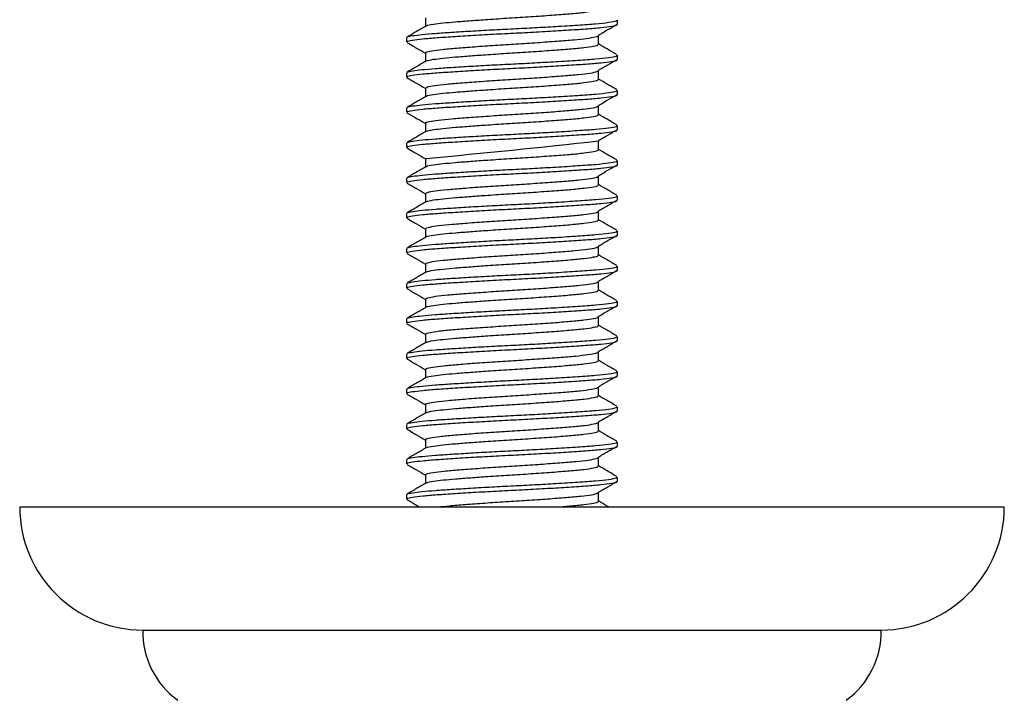
# Model space of a CAD drawing. Units: millimetres. Extents: x 5 to 345, y 5 to 345.
# Drawn here: x 163 to 191, y 91 to 111 of the extents above; entities that cross this region are included whole.
import ezdxf

# ---------------------------------------------------------------- set-up
doc = ezdxf.new("R2010")
doc.units = ezdxf.units.MM

msp = doc.modelspace()

# ---------------------------------------------------------------- linework, layer by layer
at = {"color": 7, "linetype": 'Continuous', "lineweight": 25}
for p, q in [((180.124, 110.654), (180.124, 110.779)), ((174.124, 110.279), (174.124, 110.154)), ((180.124, 109.654), (180.124, 109.779)), ((174.124, 109.279), (174.124, 109.154)), ((180.124, 108.654), (180.124, 108.779)), ((174.124, 108.279), (174.124, 108.154)), ((180.124, 107.654), (180.124, 107.779)), ((174.124, 107.279), (174.124, 107.154)), ((180.124, 106.654), (180.124, 106.779)), ((174.124, 106.279), (174.124, 106.154)), ((180.124, 105.654), (180.124, 105.779)), ((174.124, 105.279), (174.124, 105.154)), ((180.124, 104.654), (180.124, 104.779)), ((174.124, 104.279), (174.124, 104.154)), ((180.124, 103.654), (180.124, 103.779)), ((174.124, 103.279), (174.124, 103.154)), ((180.124, 102.654), (180.124, 102.779)), ((174.124, 102.279), (174.124, 102.154)), ((180.124, 101.654), (180.124, 101.779)), ((174.124, 101.279), (174.124, 101.154)), ((180.124, 100.654), (180.124, 100.779)), ((174.124, 100.279), (174.124, 100.154)), ((180.124, 99.654), (180.124, 99.779)), ((174.124, 99.279), (174.124, 99.154)), ((180.124, 98.654), (180.124, 98.779)), ((174.124, 98.279), (174.124, 98.154)), ((180.124, 97.654), (180.124, 97.779)), ((174.124, 97.279), (174.124, 97.154)), ((163.124, 96.929), (177.124, 96.929)), ((177.124, 96.929), (191.124, 96.929)), ((166.624, 93.429), (177.124, 93.429)), ((177.124, 93.429), (187.624, 93.429))]:
    msp.add_line(p, q, dxfattribs=at)
for centre, radius, start, end in [((144.634, 427.67), 322.232, 275.35072, 276.22629), ((166.624, 96.929), 3.5, 180, 270), ((187.624, 96.929), 3.5, 270, 0), ((169.023, 93.379), 2.4, 178.8, 234.3301), ((185.224, 93.379), 2.4, 305.6699, 1.2)]:
    msp.add_arc(centre, radius, start, end, dxfattribs=at)
for points, knots in [([(174.693, 110.608), (174.694, 110.611), (174.696, 110.628), (174.861, 110.658), (175.148, 110.696), (175.51, 110.728), (175.941, 110.762), (176.46, 110.799), (177.046, 110.837), (177.67, 110.876), (178.26, 110.918), (178.777, 110.958), (179.19, 110.997), (179.453, 111.037), (179.576, 111.068), (179.569, 111.084), (179.568, 111.088)], [0, 0, 0, 0, 0.020282, 0.110722, 0.181655, 0.251034, 0.321572, 0.392913, 0.476561, 0.559573, 0.644357, 0.728251, 0.811073, 0.895792, 0.969763, 1, 1, 1, 1]), ([(174.678, 110.607), (174.588, 110.555), (174.406, 110.45), (174.225, 110.345), (174.134, 110.292)], [0, 0, 0, 0, 0.497222, 1, 1, 1, 1]), ([(174.142, 110.154), (174.139, 110.16), (174.129, 110.177), (174.275, 110.208), (174.563, 110.245), (174.98, 110.279), (175.499, 110.313), (176.1, 110.35), (176.749, 110.386), (177.415, 110.419), (178.068, 110.454), (178.687, 110.492), (179.232, 110.527), (179.676, 110.563), (179.982, 110.602), (180.131, 110.633), (180.109, 110.65), (180.103, 110.654)], [0, 0, 0, 0, 0.036184, 0.10822, 0.179406, 0.249257, 0.319059, 0.390234, 0.461032, 0.53032, 0.600947, 0.672171, 0.745502, 0.818546, 0.893096, 0.973337, 1, 1, 1, 1]), ([(174.146, 110.292), (174.148, 110.295), (174.153, 110.309), (174.289, 110.334), (174.551, 110.368), (174.93, 110.4), (175.399, 110.432), (175.947, 110.466), (176.545, 110.5), (177.164, 110.531), (177.782, 110.563), (178.411, 110.599), (179.007, 110.637), (179.525, 110.674), (179.896, 110.713), (180.103, 110.75), (180.105, 110.771), (180.105, 110.779)], [0, 0, 0, 0, 0.019333, 0.086707, 0.154399, 0.220978, 0.287725, 0.355932, 0.424191, 0.491054, 0.558168, 0.626505, 0.706559, 0.784978, 0.86512, 0.945459, 1, 1, 1, 1]), ([(174.665, 110.842), (174.665, 110.8), (174.665, 110.72), (174.665, 110.639), (174.665, 110.6)], [0, 0, 0, 0, 0.5143219, 1, 1, 1, 1]), ([(179.58, 110.348), (179.67, 110.401), (179.841, 110.502), (180.015, 110.602), (180.098, 110.65)], [0, 0, 0, 0, 0.52203, 1, 1, 1, 1]), ([(174.683, 109.842), (174.68, 109.849), (174.672, 109.868), (174.823, 109.903), (175.116, 109.943), (175.537, 109.981), (176.054, 110.021), (176.638, 110.062), (177.25, 110.099), (177.854, 110.139), (178.415, 110.18), (178.895, 110.218), (179.272, 110.257), (179.5, 110.298), (179.6, 110.325), (179.58, 110.338), (179.579, 110.338)], [0, 0, 0, 0, 0.042595, 0.122616, 0.202744, 0.281057, 0.360814, 0.4411, 0.519601, 0.599027, 0.6794, 0.758239, 0.837268, 0.917656, 0.996917, 1, 1, 1, 1]), ([(179.582, 110.088), (179.582, 110.13), (179.582, 110.214), (179.582, 110.297), (179.582, 110.338)], [0, 0, 0, 0, 0.502924, 1, 1, 1, 1]), ([(174.137, 110.14), (174.228, 110.087), (174.403, 109.985), (174.579, 109.883), (174.665, 109.833)], [0, 0, 0, 0, 0.512833, 1, 1, 1, 1]), ([(174.693, 109.608), (174.694, 109.611), (174.696, 109.628), (174.861, 109.658), (175.148, 109.696), (175.51, 109.728), (175.941, 109.762), (176.46, 109.799), (177.046, 109.837), (177.67, 109.876), (178.26, 109.918), (178.777, 109.958), (179.19, 109.997), (179.453, 110.037), (179.576, 110.068), (179.569, 110.084), (179.568, 110.088)], [0, 0, 0, 0, 0.020283, 0.110723, 0.181657, 0.251036, 0.321574, 0.392915, 0.476563, 0.559575, 0.64436, 0.728254, 0.811076, 0.895795, 0.969767, 1, 1, 1, 1]), ([(180.102, 109.798), (180.011, 109.851), (179.837, 109.951), (179.664, 110.052), (179.582, 110.1)], [0, 0, 0, 0, 0.5248708, 1, 1, 1, 1]), ([(174.146, 109.292), (174.148, 109.295), (174.153, 109.309), (174.289, 109.334), (174.551, 109.368), (174.93, 109.4), (175.399, 109.432), (175.947, 109.466), (176.545, 109.5), (177.164, 109.531), (177.782, 109.563), (178.411, 109.599), (179.007, 109.637), (179.525, 109.674), (179.896, 109.713), (180.103, 109.75), (180.105, 109.771), (180.105, 109.779)], [0, 0, 0, 0, 0.019335, 0.086708, 0.1544, 0.220979, 0.287727, 0.355933, 0.424192, 0.491055, 0.558168, 0.626505, 0.706559, 0.784978, 0.86512, 0.945459, 1, 1, 1, 1]), ([(174.665, 109.842), (174.665, 109.8), (174.665, 109.72), (174.665, 109.639), (174.665, 109.6)], [0, 0, 0, 0, 0.5144084, 1, 1, 1, 1]), ([(174.678, 109.607), (174.588, 109.555), (174.406, 109.45), (174.225, 109.345), (174.134, 109.292)], [0, 0, 0, 0, 0.497299, 1, 1, 1, 1]), ([(174.142, 109.154), (174.139, 109.16), (174.129, 109.177), (174.275, 109.208), (174.563, 109.245), (174.98, 109.279), (175.499, 109.313), (176.1, 109.35), (176.749, 109.386), (177.415, 109.419), (178.068, 109.454), (178.687, 109.492), (179.232, 109.527), (179.676, 109.563), (179.982, 109.602), (180.131, 109.633), (180.109, 109.65), (180.103, 109.654)], [0, 0, 0, 0, 0.036184, 0.10822, 0.179406, 0.249257, 0.319059, 0.390234, 0.461032, 0.53032, 0.600947, 0.672171, 0.745502, 0.818546, 0.893096, 0.973337, 1, 1, 1, 1]), ([(179.58, 109.348), (179.67, 109.401), (179.841, 109.502), (180.015, 109.602), (180.098, 109.65)], [0, 0, 0, 0, 0.52199, 1, 1, 1, 1]), ([(174.672, 108.842), (174.681, 108.853), (174.699, 108.877), (174.909, 108.917), (175.249, 108.957), (175.707, 108.994), (176.251, 109.035), (176.848, 109.075), (177.462, 109.112), (178.056, 109.153), (178.592, 109.194), (179.039, 109.231), (179.365, 109.271), (179.553, 109.308), (179.562, 109.329), (179.566, 109.338)], [0, 0, 0, 0, 0.070155, 0.150496, 0.230078, 0.308476, 0.388698, 0.468581, 0.546858, 0.626891, 0.707006, 0.785311, 0.865085, 0.945363, 1, 1, 1, 1]), ([(179.582, 109.088), (179.582, 109.13), (179.582, 109.214), (179.582, 109.297), (179.582, 109.338)], [0, 0, 0, 0, 0.502839, 1, 1, 1, 1]), ([(174.137, 109.14), (174.228, 109.087), (174.403, 108.985), (174.579, 108.883), (174.665, 108.833)], [0, 0, 0, 0, 0.512899, 1, 1, 1, 1]), ([(174.693, 108.608), (174.694, 108.611), (174.696, 108.628), (174.861, 108.658), (175.148, 108.696), (175.51, 108.728), (175.941, 108.762), (176.46, 108.799), (177.046, 108.837), (177.67, 108.876), (178.26, 108.918), (178.777, 108.958), (179.19, 108.997), (179.453, 109.037), (179.576, 109.068), (179.569, 109.084), (179.568, 109.088)], [0, 0, 0, 0, 0.020284, 0.110724, 0.181658, 0.251037, 0.321576, 0.392917, 0.476566, 0.559578, 0.644363, 0.728257, 0.811079, 0.895799, 0.969771, 1, 1, 1, 1]), ([(180.102, 108.798), (180.011, 108.851), (179.837, 108.951), (179.664, 109.052), (179.582, 109.1)], [0, 0, 0, 0, 0.524793, 1, 1, 1, 1]), ([(174.142, 108.154), (174.139, 108.16), (174.129, 108.177), (174.275, 108.208), (174.563, 108.245), (174.98, 108.279), (175.499, 108.313), (176.1, 108.35), (176.749, 108.386), (177.415, 108.419), (178.068, 108.454), (178.687, 108.492), (179.232, 108.527), (179.676, 108.563), (179.982, 108.602), (180.131, 108.633), (180.109, 108.65), (180.103, 108.654)], [0, 0, 0, 0, 0.036184, 0.10822, 0.179406, 0.249257, 0.319059, 0.390234, 0.461032, 0.53032, 0.600947, 0.672171, 0.745502, 0.818546, 0.893096, 0.973337, 1, 1, 1, 1]), ([(174.146, 108.292), (174.148, 108.295), (174.153, 108.309), (174.289, 108.334), (174.551, 108.368), (174.93, 108.4), (175.399, 108.432), (175.947, 108.466), (176.545, 108.5), (177.164, 108.531), (177.782, 108.563), (178.411, 108.599), (179.007, 108.637), (179.525, 108.674), (179.896, 108.713), (180.103, 108.75), (180.105, 108.771), (180.105, 108.779)], [0, 0, 0, 0, 0.019336, 0.08671, 0.154401, 0.22098, 0.287728, 0.355933, 0.424193, 0.491056, 0.558169, 0.626506, 0.70656, 0.784978, 0.86512, 0.945459, 1, 1, 1, 1]), ([(174.665, 108.842), (174.665, 108.8), (174.665, 108.72), (174.665, 108.639), (174.665, 108.6)], [0, 0, 0, 0, 0.514495, 1, 1, 1, 1]), ([(179.58, 108.348), (179.67, 108.401), (179.841, 108.502), (180.015, 108.602), (180.098, 108.65)], [0, 0, 0, 0, 0.52195, 1, 1, 1, 1]), ([(174.678, 108.607), (174.588, 108.555), (174.406, 108.45), (174.225, 108.345), (174.134, 108.292)], [0, 0, 0, 0, 0.497376, 1, 1, 1, 1]), ([(174.137, 108.14), (174.228, 108.087), (174.403, 107.985), (174.579, 107.883), (174.665, 107.833)], [0, 0, 0, 0, 0.512965, 1, 1, 1, 1]), ([(174.678, 107.842), (174.674, 107.845), (174.653, 107.86), (174.762, 107.89), (175.009, 107.931), (175.397, 107.969), (175.886, 108.008), (176.454, 108.049), (177.061, 108.088), (177.672, 108.126), (178.25, 108.167), (178.758, 108.207), (179.169, 108.244), (179.445, 108.285), (179.58, 108.317), (179.568, 108.334), (179.565, 108.338)], [0, 0, 0, 0, 0.018394, 0.097886, 0.178252, 0.257026, 0.336132, 0.416526, 0.495721, 0.574414, 0.654765, 0.734332, 0.812746, 0.892982, 0.972854, 1, 1, 1, 1]), ([(174.693, 107.608), (174.694, 107.611), (174.696, 107.628), (174.861, 107.658), (175.148, 107.696), (175.51, 107.728), (175.941, 107.762), (176.46, 107.799), (177.046, 107.837), (177.67, 107.876), (178.26, 107.918), (178.777, 107.958), (179.19, 107.997), (179.453, 108.037), (179.576, 108.068), (179.569, 108.084), (179.568, 108.088)], [0, 0, 0, 0, 0.020285, 0.110726, 0.18166, 0.251039, 0.321577, 0.392919, 0.476568, 0.55958, 0.644366, 0.72826, 0.811083, 0.895803, 0.969775, 1, 1, 1, 1]), ([(179.582, 108.088), (179.582, 108.13), (179.582, 108.214), (179.582, 108.297), (179.582, 108.338)], [0, 0, 0, 0, 0.502755, 1, 1, 1, 1]), ([(180.102, 107.798), (180.011, 107.851), (179.837, 107.951), (179.664, 108.052), (179.582, 108.1)], [0, 0, 0, 0, 0.524714, 1, 1, 1, 1]), ([(174.665, 107.842), (174.665, 107.8), (174.665, 107.72), (174.665, 107.639), (174.665, 107.6)], [0, 0, 0, 0, 0.514582, 1, 1, 1, 1]), ([(174.678, 107.607), (174.588, 107.555), (174.406, 107.45), (174.225, 107.345), (174.134, 107.292)], [0, 0, 0, 0, 0.4974528, 1, 1, 1, 1]), ([(174.142, 107.154), (174.139, 107.16), (174.129, 107.177), (174.275, 107.208), (174.563, 107.245), (174.98, 107.279), (175.499, 107.313), (176.1, 107.35), (176.749, 107.386), (177.415, 107.419), (178.068, 107.454), (178.687, 107.492), (179.232, 107.527), (179.676, 107.563), (179.982, 107.602), (180.131, 107.633), (180.109, 107.65), (180.103, 107.654)], [0, 0, 0, 0, 0.036184, 0.10822, 0.179406, 0.249257, 0.319059, 0.390234, 0.461032, 0.53032, 0.600947, 0.672171, 0.745502, 0.818546, 0.893096, 0.973337, 1, 1, 1, 1]), ([(174.146, 107.292), (174.148, 107.295), (174.153, 107.309), (174.289, 107.334), (174.551, 107.368), (174.93, 107.4), (175.399, 107.432), (175.947, 107.466), (176.545, 107.5), (177.164, 107.531), (177.782, 107.563), (178.411, 107.599), (179.007, 107.637), (179.525, 107.674), (179.896, 107.713), (180.103, 107.75), (180.105, 107.771), (180.105, 107.779)], [0, 0, 0, 0, 0.019338, 0.086711, 0.154403, 0.220981, 0.287729, 0.355934, 0.424194, 0.491056, 0.55817, 0.626506, 0.70656, 0.784979, 0.86512, 0.945459, 1, 1, 1, 1]), ([(179.58, 107.348), (179.67, 107.401), (179.841, 107.501), (180.015, 107.602), (180.098, 107.65)], [0, 0, 0, 0, 0.52191, 1, 1, 1, 1]), ([(179.582, 107.088), (179.582, 107.13), (179.582, 107.214), (179.582, 107.297), (179.582, 107.338)], [0, 0, 0, 0, 0.50267, 1, 1, 1, 1]), ([(174.137, 107.14), (174.228, 107.087), (174.403, 106.985), (174.579, 106.883), (174.665, 106.833)], [0, 0, 0, 0, 0.513031, 1, 1, 1, 1]), ([(174.693, 106.608), (174.694, 106.611), (174.696, 106.628), (174.861, 106.658), (175.148, 106.696), (175.51, 106.728), (175.941, 106.762), (176.46, 106.799), (177.046, 106.837), (177.67, 106.876), (178.26, 106.918), (178.777, 106.958), (179.19, 106.997), (179.453, 107.037), (179.576, 107.068), (179.569, 107.084), (179.568, 107.088)], [0, 0, 0, 0, 0.020286, 0.110727, 0.181661, 0.251041, 0.321579, 0.392921, 0.47657, 0.559583, 0.644368, 0.728263, 0.811086, 0.895806, 0.969778, 1, 1, 1, 1]), ([(180.102, 106.798), (180.011, 106.851), (179.837, 106.951), (179.664, 107.052), (179.582, 107.1)], [0, 0, 0, 0, 0.524636, 1, 1, 1, 1]), ([(174.146, 106.292), (174.148, 106.295), (174.153, 106.309), (174.289, 106.334), (174.551, 106.368), (174.93, 106.4), (175.399, 106.432), (175.947, 106.466), (176.545, 106.5), (177.164, 106.531), (177.782, 106.563), (178.411, 106.599), (179.007, 106.637), (179.525, 106.674), (179.896, 106.713), (180.103, 106.75), (180.105, 106.771), (180.105, 106.779)], [0, 0, 0, 0, 0.019339, 0.086712, 0.154404, 0.220982, 0.28773, 0.355935, 0.424195, 0.491057, 0.55817, 0.626507, 0.706561, 0.784979, 0.865121, 0.94546, 1, 1, 1, 1]), ([(174.665, 106.842), (174.665, 106.8), (174.665, 106.72), (174.665, 106.639), (174.665, 106.6)], [0, 0, 0, 0, 0.514669, 1, 1, 1, 1]), ([(174.678, 106.607), (174.587, 106.555), (174.406, 106.45), (174.225, 106.345), (174.134, 106.292)], [0, 0, 0, 0, 0.497529, 1, 1, 1, 1]), ([(174.142, 106.154), (174.139, 106.16), (174.129, 106.177), (174.275, 106.208), (174.563, 106.245), (174.98, 106.279), (175.499, 106.313), (176.1, 106.35), (176.749, 106.386), (177.415, 106.419), (178.068, 106.454), (178.687, 106.492), (179.232, 106.527), (179.676, 106.563), (179.982, 106.602), (180.131, 106.633), (180.109, 106.65), (180.103, 106.654)], [0, 0, 0, 0, 0.036184, 0.10822, 0.179406, 0.249257, 0.319059, 0.390234, 0.461032, 0.53032, 0.600947, 0.672171, 0.745502, 0.818546, 0.893096, 0.973337, 1, 1, 1, 1]), ([(179.58, 106.348), (179.67, 106.401), (179.841, 106.501), (180.015, 106.602), (180.098, 106.65)], [0, 0, 0, 0, 0.5218698, 1, 1, 1, 1]), ([(174.137, 106.14), (174.228, 106.087), (174.403, 105.985), (174.579, 105.883), (174.665, 105.833)], [0, 0, 0, 0, 0.513098, 1, 1, 1, 1]), ([(174.67, 105.842), (174.68, 105.854), (174.702, 105.878), (174.92, 105.918), (175.265, 105.958), (175.727, 105.996), (176.273, 106.036), (176.872, 106.077), (177.486, 106.114), (178.078, 106.155), (178.611, 106.195), (179.055, 106.232), (179.375, 106.273), (179.556, 106.309), (179.563, 106.33), (179.565, 106.338)], [0, 0, 0, 0, 0.073278, 0.153637, 0.233139, 0.311586, 0.391843, 0.471662, 0.549953, 0.630036, 0.710104, 0.788389, 0.868229, 0.948475, 1, 1, 1, 1]), ([(179.582, 106.088), (179.582, 106.13), (179.582, 106.214), (179.582, 106.297), (179.582, 106.338)], [0, 0, 0, 0, 0.502585, 1, 1, 1, 1]), ([(174.665, 105.842), (174.665, 105.8), (174.665, 105.72), (174.665, 105.639), (174.665, 105.6)], [0, 0, 0, 0, 0.514756, 1, 1, 1, 1]), ([(174.693, 105.608), (174.694, 105.611), (174.696, 105.628), (174.861, 105.658), (175.148, 105.696), (175.51, 105.728), (175.941, 105.762), (176.46, 105.799), (177.046, 105.837), (177.67, 105.876), (178.26, 105.918), (178.777, 105.958), (179.19, 105.997), (179.453, 106.037), (179.576, 106.068), (179.569, 106.084), (179.568, 106.088)], [0, 0, 0, 0, 0.020287, 0.110728, 0.181663, 0.251042, 0.321581, 0.392923, 0.476573, 0.559586, 0.644371, 0.728266, 0.811089, 0.89581, 0.969782, 1, 1, 1, 1]), ([(180.102, 105.798), (180.011, 105.851), (179.837, 105.951), (179.664, 106.052), (179.582, 106.1)], [0, 0, 0, 0, 0.524558, 1, 1, 1, 1]), ([(174.678, 105.607), (174.587, 105.555), (174.406, 105.45), (174.225, 105.345), (174.134, 105.292)], [0, 0, 0, 0, 0.497606, 1, 1, 1, 1]), ([(174.142, 105.154), (174.139, 105.16), (174.129, 105.177), (174.275, 105.208), (174.563, 105.245), (174.98, 105.279), (175.499, 105.313), (176.1, 105.35), (176.749, 105.386), (177.415, 105.419), (178.068, 105.454), (178.687, 105.492), (179.232, 105.527), (179.676, 105.563), (179.982, 105.602), (180.131, 105.633), (180.109, 105.65), (180.103, 105.654)], [0, 0, 0, 0, 0.036184, 0.10822, 0.179406, 0.249257, 0.319059, 0.390234, 0.461032, 0.53032, 0.600947, 0.672171, 0.745502, 0.818546, 0.893096, 0.973337, 1, 1, 1, 1]), ([(174.146, 105.292), (174.148, 105.295), (174.153, 105.309), (174.289, 105.334), (174.551, 105.368), (174.93, 105.4), (175.399, 105.432), (175.947, 105.466), (176.545, 105.5), (177.164, 105.531), (177.782, 105.563), (178.411, 105.599), (179.007, 105.637), (179.525, 105.674), (179.896, 105.713), (180.103, 105.75), (180.105, 105.771), (180.105, 105.779)], [0, 0, 0, 0, 0.019341, 0.086714, 0.154405, 0.220984, 0.287731, 0.355936, 0.424195, 0.491058, 0.558171, 0.626508, 0.706561, 0.784979, 0.865121, 0.94546, 1, 1, 1, 1]), ([(179.58, 105.348), (179.67, 105.401), (179.842, 105.501), (180.015, 105.602), (180.098, 105.65)], [0, 0, 0, 0, 0.5218295, 1, 1, 1, 1]), ([(174.68, 104.842), (174.675, 104.845), (174.655, 104.861), (174.769, 104.891), (175.022, 104.933), (175.414, 104.971), (175.907, 105.01), (176.477, 105.051), (177.085, 105.09), (177.695, 105.128), (178.272, 105.169), (178.776, 105.208), (179.183, 105.246), (179.453, 105.287), (179.582, 105.318), (179.569, 105.335), (179.566, 105.338)], [0, 0, 0, 0, 0.021452, 0.101025, 0.181376, 0.260064, 0.339267, 0.419662, 0.498762, 0.577542, 0.657911, 0.737398, 0.815864, 0.896134, 0.975943, 1, 1, 1, 1]), ([(179.582, 105.088), (179.582, 105.13), (179.582, 105.214), (179.582, 105.297), (179.582, 105.338)], [0, 0, 0, 0, 0.5025, 1, 1, 1, 1]), ([(174.137, 105.14), (174.228, 105.087), (174.403, 104.985), (174.579, 104.883), (174.665, 104.833)], [0, 0, 0, 0, 0.513164, 1, 1, 1, 1]), ([(174.693, 104.608), (174.694, 104.611), (174.696, 104.628), (174.861, 104.658), (175.148, 104.696), (175.51, 104.728), (175.941, 104.762), (176.46, 104.799), (177.046, 104.837), (177.67, 104.876), (178.26, 104.918), (178.777, 104.958), (179.19, 104.997), (179.453, 105.037), (179.576, 105.068), (179.569, 105.084), (179.568, 105.088)], [0, 0, 0, 0, 0.0202881, 0.1107295, 0.1816642, 0.2510441, 0.3215832, 0.3929252, 0.4765752, 0.5595882, 0.6443741, 0.7282695, 0.8110926, 0.8958132, 0.969786, 1, 1, 1, 1]), ([(180.102, 104.798), (180.011, 104.851), (179.837, 104.951), (179.664, 105.052), (179.582, 105.1)], [0, 0, 0, 0, 0.5244798, 1, 1, 1, 1]), ([(174.146, 104.292), (174.148, 104.295), (174.153, 104.309), (174.289, 104.334), (174.551, 104.368), (174.93, 104.4), (175.399, 104.432), (175.947, 104.466), (176.545, 104.5), (177.164, 104.531), (177.782, 104.563), (178.411, 104.599), (179.007, 104.637), (179.525, 104.674), (179.896, 104.713), (180.103, 104.75), (180.105, 104.771), (180.105, 104.779)], [0, 0, 0, 0, 0.019342, 0.086715, 0.154407, 0.220985, 0.287732, 0.355937, 0.424196, 0.491059, 0.558172, 0.626508, 0.706562, 0.78498, 0.865121, 0.94546, 1, 1, 1, 1]), ([(174.665, 104.842), (174.665, 104.8), (174.665, 104.72), (174.665, 104.639), (174.665, 104.6)], [0, 0, 0, 0, 0.514843, 1, 1, 1, 1]), ([(174.678, 104.607), (174.587, 104.555), (174.406, 104.45), (174.225, 104.345), (174.134, 104.292)], [0, 0, 0, 0, 0.497683, 1, 1, 1, 1]), ([(174.142, 104.154), (174.139, 104.16), (174.129, 104.177), (174.275, 104.208), (174.563, 104.245), (174.98, 104.279), (175.499, 104.313), (176.1, 104.35), (176.749, 104.386), (177.415, 104.419), (178.068, 104.454), (178.687, 104.492), (179.232, 104.527), (179.676, 104.563), (179.982, 104.602), (180.131, 104.633), (180.109, 104.65), (180.103, 104.654)], [0, 0, 0, 0, 0.036184, 0.10822, 0.179406, 0.249257, 0.319059, 0.390234, 0.461032, 0.53032, 0.600947, 0.672171, 0.745502, 0.818546, 0.893096, 0.973337, 1, 1, 1, 1]), ([(179.58, 104.348), (179.67, 104.401), (179.842, 104.501), (180.015, 104.602), (180.098, 104.65)], [0, 0, 0, 0, 0.521789, 1, 1, 1, 1]), ([(174.682, 103.842), (174.681, 103.85), (174.677, 103.87), (174.841, 103.906), (175.145, 103.946), (175.575, 103.983), (176.098, 104.024), (176.685, 104.065), (177.298, 104.102), (177.9, 104.142), (178.456, 104.183), (178.93, 104.221), (179.291, 104.26), (179.528, 104.301), (179.562, 104.326), (179.579, 104.338)], [0, 0, 0, 0, 0.04881, 0.128929, 0.208958, 0.287234, 0.367121, 0.447342, 0.525736, 0.605324, 0.685664, 0.764328, 0.843548, 0.923937, 1, 1, 1, 1]), ([(179.582, 104.088), (179.582, 104.13), (179.582, 104.214), (179.582, 104.297), (179.582, 104.338)], [0, 0, 0, 0, 0.502415, 1, 1, 1, 1]), ([(174.137, 104.14), (174.228, 104.087), (174.403, 103.985), (174.579, 103.883), (174.665, 103.833)], [0, 0, 0, 0, 0.513231, 1, 1, 1, 1]), ([(174.693, 103.608), (174.694, 103.611), (174.696, 103.628), (174.861, 103.658), (175.148, 103.696), (175.51, 103.728), (175.941, 103.762), (176.46, 103.799), (177.046, 103.837), (177.67, 103.876), (178.26, 103.918), (178.777, 103.958), (179.19, 103.997), (179.453, 104.037), (179.576, 104.068), (179.569, 104.084), (179.568, 104.088)], [0, 0, 0, 0, 0.020289, 0.110731, 0.181666, 0.251046, 0.321585, 0.392927, 0.476578, 0.559591, 0.644377, 0.728273, 0.811096, 0.895817, 0.96979, 1, 1, 1, 1]), ([(180.102, 103.798), (180.011, 103.85), (179.837, 103.951), (179.664, 104.052), (179.582, 104.1)], [0, 0, 0, 0, 0.524402, 1, 1, 1, 1]), ([(174.678, 103.607), (174.587, 103.555), (174.406, 103.45), (174.225, 103.345), (174.134, 103.292)], [0, 0, 0, 0, 0.497759, 1, 1, 1, 1]), ([(174.142, 103.154), (174.139, 103.16), (174.129, 103.177), (174.275, 103.208), (174.563, 103.245), (174.98, 103.279), (175.499, 103.313), (176.1, 103.35), (176.749, 103.386), (177.415, 103.419), (178.068, 103.454), (178.687, 103.492), (179.232, 103.527), (179.676, 103.563), (179.982, 103.602), (180.131, 103.633), (180.109, 103.65), (180.103, 103.654)], [0, 0, 0, 0, 0.036184, 0.10822, 0.179406, 0.249257, 0.319059, 0.390234, 0.461032, 0.53032, 0.600947, 0.672171, 0.745502, 0.818546, 0.893096, 0.973337, 1, 1, 1, 1]), ([(174.146, 103.292), (174.148, 103.295), (174.153, 103.309), (174.289, 103.334), (174.551, 103.368), (174.93, 103.4), (175.399, 103.432), (175.947, 103.466), (176.545, 103.5), (177.164, 103.531), (177.782, 103.563), (178.411, 103.599), (179.007, 103.637), (179.525, 103.674), (179.896, 103.713), (180.103, 103.75), (180.105, 103.771), (180.105, 103.779)], [0, 0, 0, 0, 0.019344, 0.086717, 0.154408, 0.220986, 0.287733, 0.355938, 0.424197, 0.491059, 0.558172, 0.626509, 0.706562, 0.78498, 0.865121, 0.94546, 1, 1, 1, 1]), ([(174.665, 103.842), (174.665, 103.8), (174.665, 103.72), (174.665, 103.639), (174.665, 103.6)], [0, 0, 0, 0, 0.51493, 1, 1, 1, 1]), ([(179.58, 103.348), (179.67, 103.401), (179.842, 103.501), (180.015, 103.602), (180.098, 103.65)], [0, 0, 0, 0, 0.521749, 1, 1, 1, 1]), ([(174.667, 102.842), (174.68, 102.854), (174.705, 102.879), (174.931, 102.92), (175.281, 102.959), (175.747, 102.997), (176.296, 103.038), (176.896, 103.078), (177.509, 103.115), (178.1, 103.156), (178.63, 103.197), (179.07, 103.234), (179.385, 103.274), (179.559, 103.31), (179.563, 103.33), (179.565, 103.338)], [0, 0, 0, 0, 0.076401, 0.156774, 0.236194, 0.314698, 0.394985, 0.474738, 0.553052, 0.633182, 0.713198, 0.791472, 0.871375, 0.951586, 1, 1, 1, 1]), ([(179.582, 103.088), (179.582, 103.13), (179.582, 103.214), (179.582, 103.297), (179.582, 103.338)], [0, 0, 0, 0, 0.50233, 1, 1, 1, 1]), ([(174.137, 103.14), (174.228, 103.087), (174.403, 102.985), (174.579, 102.883), (174.665, 102.833)], [0, 0, 0, 0, 0.5132975, 1, 1, 1, 1]), ([(174.693, 102.608), (174.694, 102.611), (174.696, 102.628), (174.861, 102.658), (175.148, 102.696), (175.51, 102.728), (175.941, 102.762), (176.46, 102.799), (177.046, 102.837), (177.67, 102.876), (178.26, 102.918), (178.777, 102.958), (179.19, 102.997), (179.453, 103.037), (179.576, 103.068), (179.569, 103.084), (179.568, 103.088)], [0, 0, 0, 0, 0.02029, 0.110732, 0.181667, 0.251048, 0.321587, 0.392929, 0.47658, 0.559593, 0.64438, 0.728276, 0.811099, 0.89582, 0.969794, 1, 1, 1, 1]), ([(180.102, 102.798), (180.011, 102.85), (179.837, 102.951), (179.664, 103.052), (179.582, 103.1)], [0, 0, 0, 0, 0.524324, 1, 1, 1, 1]), ([(174.146, 102.292), (174.148, 102.295), (174.153, 102.309), (174.289, 102.334), (174.551, 102.368), (174.93, 102.4), (175.399, 102.432), (175.947, 102.466), (176.545, 102.5), (177.164, 102.531), (177.782, 102.563), (178.411, 102.599), (179.007, 102.637), (179.525, 102.674), (179.896, 102.713), (180.103, 102.75), (180.105, 102.771), (180.105, 102.779)], [0, 0, 0, 0, 0.0193451, 0.0867179, 0.1544091, 0.220987, 0.287734, 0.3559393, 0.424198, 0.4910602, 0.5581729, 0.6265092, 0.7065624, 0.7849804, 0.8651215, 0.9454599, 1, 1, 1, 1]), ([(174.665, 102.842), (174.665, 102.8), (174.665, 102.72), (174.665, 102.639), (174.665, 102.6)], [0, 0, 0, 0, 0.515017, 1, 1, 1, 1]), ([(174.678, 102.607), (174.587, 102.555), (174.406, 102.45), (174.225, 102.345), (174.134, 102.292)], [0, 0, 0, 0, 0.497836, 1, 1, 1, 1]), ([(174.142, 102.154), (174.139, 102.16), (174.129, 102.177), (174.275, 102.208), (174.563, 102.245), (174.98, 102.279), (175.499, 102.313), (176.1, 102.35), (176.749, 102.386), (177.415, 102.419), (178.068, 102.454), (178.687, 102.492), (179.232, 102.527), (179.676, 102.563), (179.982, 102.602), (180.131, 102.633), (180.109, 102.65), (180.103, 102.654)], [0, 0, 0, 0, 0.036184, 0.10822, 0.179406, 0.249257, 0.319059, 0.390234, 0.461032, 0.53032, 0.600947, 0.672171, 0.745502, 0.818546, 0.893096, 0.973337, 1, 1, 1, 1]), ([(179.58, 102.348), (179.67, 102.401), (179.842, 102.501), (180.015, 102.602), (180.098, 102.65)], [0, 0, 0, 0, 0.521708, 1, 1, 1, 1]), ([(174.681, 101.842), (174.676, 101.846), (174.657, 101.862), (174.776, 101.893), (175.035, 101.934), (175.432, 101.972), (175.928, 102.011), (176.5, 102.052), (177.109, 102.091), (177.718, 102.129), (178.293, 102.17), (178.794, 102.21), (179.196, 102.247), (179.461, 102.288), (179.585, 102.319), (179.571, 102.335), (179.567, 102.338)], [0, 0, 0, 0, 0.024516, 0.104167, 0.184498, 0.263109, 0.342404, 0.422796, 0.501798, 0.580673, 0.661055, 0.74046, 0.818986, 0.899286, 0.979027, 1, 1, 1, 1]), ([(179.582, 102.088), (179.582, 102.13), (179.582, 102.214), (179.582, 102.297), (179.582, 102.338)], [0, 0, 0, 0, 0.502245, 1, 1, 1, 1]), ([(174.137, 102.14), (174.228, 102.087), (174.403, 101.985), (174.579, 101.883), (174.665, 101.833)], [0, 0, 0, 0, 0.513364, 1, 1, 1, 1]), ([(174.693, 101.608), (174.694, 101.611), (174.696, 101.628), (174.861, 101.658), (175.148, 101.696), (175.51, 101.728), (175.941, 101.762), (176.46, 101.799), (177.046, 101.837), (177.67, 101.876), (178.26, 101.918), (178.777, 101.958), (179.19, 101.997), (179.453, 102.037), (179.576, 102.068), (179.569, 102.084), (179.568, 102.088)], [0, 0, 0, 0, 0.0202912, 0.1107334, 0.1816688, 0.2510492, 0.321589, 0.3929316, 0.4765823, 0.559596, 0.6443826, 0.7282787, 0.8111025, 0.8958239, 0.9697973, 1, 1, 1, 1]), ([(180.102, 101.798), (180.011, 101.85), (179.837, 101.951), (179.664, 102.052), (179.582, 102.1)], [0, 0, 0, 0, 0.524246, 1, 1, 1, 1]), ([(174.142, 101.154), (174.139, 101.16), (174.129, 101.177), (174.275, 101.208), (174.563, 101.245), (174.98, 101.279), (175.499, 101.313), (176.1, 101.35), (176.749, 101.386), (177.415, 101.419), (178.068, 101.454), (178.687, 101.492), (179.232, 101.527), (179.676, 101.563), (179.982, 101.602), (180.131, 101.633), (180.109, 101.65), (180.103, 101.654)], [0, 0, 0, 0, 0.036184, 0.10822, 0.179406, 0.249257, 0.319059, 0.390234, 0.461032, 0.53032, 0.600947, 0.672171, 0.745502, 0.818546, 0.893096, 0.973337, 1, 1, 1, 1]), ([(174.146, 101.292), (174.148, 101.295), (174.153, 101.309), (174.289, 101.334), (174.551, 101.368), (174.93, 101.4), (175.399, 101.432), (175.947, 101.466), (176.545, 101.5), (177.164, 101.531), (177.782, 101.563), (178.411, 101.599), (179.007, 101.637), (179.525, 101.674), (179.896, 101.713), (180.103, 101.75), (180.105, 101.771), (180.105, 101.779)], [0, 0, 0, 0, 0.019347, 0.086719, 0.15441, 0.220988, 0.287735, 0.35594, 0.424199, 0.491061, 0.558174, 0.62651, 0.706563, 0.784981, 0.865122, 0.94546, 1, 1, 1, 1]), ([(174.665, 101.842), (174.665, 101.8), (174.665, 101.72), (174.665, 101.639), (174.665, 101.6)], [0, 0, 0, 0, 0.515105, 1, 1, 1, 1]), ([(179.58, 101.348), (179.67, 101.401), (179.842, 101.501), (180.015, 101.602), (180.098, 101.65)], [0, 0, 0, 0, 0.521667, 1, 1, 1, 1]), ([(174.678, 101.607), (174.587, 101.555), (174.406, 101.45), (174.225, 101.345), (174.134, 101.292)], [0, 0, 0, 0, 0.497912, 1, 1, 1, 1]), ([(174.137, 101.14), (174.228, 101.087), (174.403, 100.985), (174.579, 100.883), (174.665, 100.833)], [0, 0, 0, 0, 0.513431, 1, 1, 1, 1]), ([(174.681, 100.842), (174.681, 100.85), (174.68, 100.871), (174.85, 100.907), (175.159, 100.948), (175.593, 100.985), (176.12, 101.025), (176.708, 101.066), (177.321, 101.104), (177.923, 101.143), (178.476, 101.185), (178.946, 101.222), (179.302, 101.262), (179.532, 101.302), (179.562, 101.327), (179.577, 101.338)], [0, 0, 0, 0, 0.051921, 0.132081, 0.212055, 0.290322, 0.370267, 0.450448, 0.528799, 0.60846, 0.688777, 0.767363, 0.846672, 0.927054, 1, 1, 1, 1]), ([(174.693, 100.608), (174.694, 100.611), (174.696, 100.628), (174.861, 100.658), (175.148, 100.696), (175.51, 100.728), (175.941, 100.762), (176.46, 100.799), (177.046, 100.837), (177.67, 100.876), (178.26, 100.918), (178.777, 100.958), (179.19, 100.997), (179.453, 101.037), (179.576, 101.068), (179.569, 101.084), (179.568, 101.088)], [0, 0, 0, 0, 0.020292, 0.110735, 0.18167, 0.251051, 0.321591, 0.392934, 0.476585, 0.559599, 0.644385, 0.728282, 0.811106, 0.895828, 0.969801, 1, 1, 1, 1]), ([(179.582, 101.088), (179.582, 101.13), (179.582, 101.214), (179.582, 101.297), (179.582, 101.338)], [0, 0, 0, 0, 0.502159, 1, 1, 1, 1]), ([(180.102, 100.798), (180.011, 100.85), (179.837, 100.951), (179.664, 101.052), (179.582, 101.1)], [0, 0, 0, 0, 0.5241681, 1, 1, 1, 1]), ([(174.665, 100.842), (174.665, 100.8), (174.665, 100.72), (174.665, 100.639), (174.665, 100.6)], [0, 0, 0, 0, 0.5151923, 1, 1, 1, 1]), ([(174.678, 100.607), (174.587, 100.555), (174.406, 100.45), (174.225, 100.345), (174.134, 100.292)], [0, 0, 0, 0, 0.497989, 1, 1, 1, 1]), ([(174.142, 100.154), (174.139, 100.16), (174.129, 100.177), (174.275, 100.208), (174.563, 100.245), (174.98, 100.279), (175.499, 100.313), (176.1, 100.35), (176.749, 100.386), (177.415, 100.419), (178.068, 100.454), (178.687, 100.492), (179.232, 100.527), (179.676, 100.563), (179.982, 100.602), (180.131, 100.633), (180.109, 100.65), (180.103, 100.654)], [0, 0, 0, 0, 0.036184, 0.10822, 0.179406, 0.249257, 0.319059, 0.390234, 0.461032, 0.53032, 0.600947, 0.672171, 0.745502, 0.818546, 0.893096, 0.973337, 1, 1, 1, 1]), ([(174.146, 100.292), (174.148, 100.295), (174.153, 100.309), (174.289, 100.334), (174.551, 100.368), (174.93, 100.4), (175.399, 100.432), (175.947, 100.466), (176.545, 100.5), (177.164, 100.531), (177.782, 100.563), (178.411, 100.599), (179.007, 100.637), (179.525, 100.674), (179.896, 100.713), (180.103, 100.75), (180.105, 100.771), (180.105, 100.779)], [0, 0, 0, 0, 0.0193481, 0.0867207, 0.1544117, 0.2209894, 0.2877362, 0.3559413, 0.4241998, 0.4910617, 0.5581742, 0.6265104, 0.7065633, 0.784981, 0.8651219, 0.9454601, 1, 1, 1, 1]), ([(179.58, 100.348), (179.67, 100.401), (179.842, 100.501), (180.015, 100.602), (180.098, 100.65)], [0, 0, 0, 0, 0.521627, 1, 1, 1, 1]), ([(174.666, 99.842), (174.665, 99.842), (174.641, 99.855), (174.728, 99.88), (174.937, 99.922), (175.299, 99.961), (175.766, 99.999), (176.319, 100.04), (176.92, 100.08), (177.533, 100.117), (178.122, 100.158), (178.649, 100.198), (179.085, 100.235), (179.394, 100.276), (179.563, 100.311), (179.564, 100.331), (179.564, 100.338)], [0, 0, 0, 0, 0.000578, 0.079524, 0.159907, 0.239241, 0.317812, 0.398126, 0.477808, 0.556153, 0.636326, 0.716289, 0.794559, 0.874521, 0.954694, 1, 1, 1, 1]), ([(179.582, 100.088), (179.582, 100.13), (179.582, 100.214), (179.582, 100.297), (179.582, 100.338)], [0, 0, 0, 0, 0.502074, 1, 1, 1, 1]), ([(174.137, 100.14), (174.228, 100.087), (174.403, 99.985), (174.579, 99.883), (174.665, 99.833)], [0, 0, 0, 0, 0.513498, 1, 1, 1, 1]), ([(174.693, 99.608), (174.694, 99.611), (174.696, 99.628), (174.861, 99.658), (175.148, 99.696), (175.51, 99.728), (175.941, 99.762), (176.46, 99.799), (177.046, 99.837), (177.67, 99.876), (178.26, 99.918), (178.777, 99.958), (179.19, 99.997), (179.453, 100.037), (179.576, 100.068), (179.569, 100.084), (179.568, 100.088)], [0, 0, 0, 0, 0.020293, 0.110736, 0.181672, 0.251053, 0.321593, 0.392936, 0.476587, 0.559601, 0.644388, 0.728285, 0.811109, 0.895831, 0.969805, 1, 1, 1, 1]), ([(180.102, 99.798), (180.011, 99.85), (179.837, 99.951), (179.664, 100.052), (179.582, 100.1)], [0, 0, 0, 0, 0.52409, 1, 1, 1, 1]), ([(174.146, 99.292), (174.148, 99.295), (174.153, 99.309), (174.289, 99.334), (174.551, 99.368), (174.93, 99.4), (175.399, 99.432), (175.947, 99.466), (176.545, 99.5), (177.164, 99.531), (177.782, 99.563), (178.411, 99.599), (179.007, 99.637), (179.525, 99.674), (179.896, 99.713), (180.103, 99.75), (180.105, 99.771), (180.105, 99.779)], [0, 0, 0, 0, 0.01935, 0.086722, 0.154413, 0.220991, 0.287737, 0.355942, 0.424201, 0.491062, 0.558175, 0.626511, 0.706564, 0.784981, 0.865122, 0.94546, 1, 1, 1, 1]), ([(174.665, 99.842), (174.665, 99.8), (174.665, 99.72), (174.665, 99.639), (174.665, 99.6)], [0, 0, 0, 0, 0.51528, 1, 1, 1, 1]), ([(174.678, 99.607), (174.587, 99.555), (174.406, 99.45), (174.225, 99.345), (174.134, 99.292)], [0, 0, 0, 0, 0.498065, 1, 1, 1, 1]), ([(174.142, 99.154), (174.139, 99.16), (174.129, 99.177), (174.275, 99.208), (174.563, 99.245), (174.98, 99.279), (175.499, 99.313), (176.1, 99.35), (176.749, 99.386), (177.415, 99.419), (178.068, 99.454), (178.687, 99.492), (179.232, 99.527), (179.676, 99.563), (179.982, 99.602), (180.131, 99.633), (180.109, 99.65), (180.103, 99.654)], [0, 0, 0, 0, 0.036184, 0.10822, 0.179406, 0.249257, 0.319059, 0.390234, 0.461032, 0.53032, 0.600947, 0.672171, 0.745502, 0.818546, 0.893096, 0.973337, 1, 1, 1, 1]), ([(179.58, 99.348), (179.67, 99.401), (179.842, 99.501), (180.015, 99.602), (180.098, 99.65)], [0, 0, 0, 0, 0.5215859, 1, 1, 1, 1]), ([(174.137, 99.14), (174.228, 99.087), (174.403, 98.985), (174.579, 98.883), (174.665, 98.833)], [0, 0, 0, 0, 0.513565, 1, 1, 1, 1]), ([(174.682, 98.842), (174.677, 98.846), (174.66, 98.863), (174.784, 98.895), (175.048, 98.936), (175.449, 98.973), (175.949, 99.013), (176.523, 99.054), (177.133, 99.092), (177.742, 99.131), (178.314, 99.172), (178.811, 99.211), (179.209, 99.249), (179.468, 99.29), (179.588, 99.32), (179.572, 99.336), (179.569, 99.338)], [0, 0, 0, 0, 0.027586, 0.107311, 0.187618, 0.266161, 0.345544, 0.425929, 0.50483, 0.583807, 0.664198, 0.743516, 0.82211, 0.902436, 0.982106, 1, 1, 1, 1]), ([(179.582, 99.088), (179.582, 99.13), (179.582, 99.214), (179.582, 99.297), (179.582, 99.338)], [0, 0, 0, 0, 0.501988, 1, 1, 1, 1]), ([(174.665, 98.842), (174.665, 98.8), (174.665, 98.72), (174.665, 98.639), (174.665, 98.6)], [0, 0, 0, 0, 0.515368, 1, 1, 1, 1]), ([(174.693, 98.608), (174.694, 98.611), (174.696, 98.628), (174.861, 98.658), (175.148, 98.696), (175.51, 98.728), (175.941, 98.762), (176.46, 98.799), (177.046, 98.837), (177.67, 98.876), (178.26, 98.918), (178.777, 98.958), (179.19, 98.997), (179.453, 99.037), (179.576, 99.068), (179.569, 99.084), (179.568, 99.088)], [0, 0, 0, 0, 0.0202944, 0.1107374, 0.1816733, 0.2510544, 0.3215947, 0.392938, 0.4765894, 0.5596038, 0.6443912, 0.728288, 0.8111125, 0.8958347, 0.9698087, 1, 1, 1, 1]), ([(180.102, 98.798), (180.011, 98.85), (179.837, 98.951), (179.664, 99.052), (179.582, 99.1)], [0, 0, 0, 0, 0.524013, 1, 1, 1, 1]), ([(174.678, 98.607), (174.587, 98.555), (174.406, 98.45), (174.225, 98.345), (174.134, 98.292)], [0, 0, 0, 0, 0.4981413, 1, 1, 1, 1]), ([(174.142, 98.154), (174.139, 98.16), (174.129, 98.177), (174.275, 98.208), (174.563, 98.245), (174.98, 98.279), (175.499, 98.313), (176.1, 98.35), (176.749, 98.386), (177.415, 98.419), (178.068, 98.454), (178.687, 98.492), (179.232, 98.527), (179.676, 98.563), (179.982, 98.602), (180.131, 98.633), (180.109, 98.65), (180.103, 98.654)], [0, 0, 0, 0, 0.036184, 0.10822, 0.179406, 0.249257, 0.319059, 0.390234, 0.461032, 0.53032, 0.600947, 0.672171, 0.745502, 0.818546, 0.893096, 0.973337, 1, 1, 1, 1]), ([(174.146, 98.292), (174.148, 98.295), (174.153, 98.309), (174.289, 98.334), (174.551, 98.368), (174.93, 98.4), (175.399, 98.432), (175.947, 98.466), (176.545, 98.5), (177.164, 98.531), (177.782, 98.563), (178.411, 98.599), (179.007, 98.637), (179.525, 98.674), (179.896, 98.713), (180.103, 98.75), (180.105, 98.771), (180.105, 98.779)], [0, 0, 0, 0, 0.019351, 0.0867234, 0.1544142, 0.2209917, 0.2877383, 0.3559432, 0.4242015, 0.4910633, 0.5581756, 0.6265115, 0.7065642, 0.7849817, 0.8651223, 0.9454602, 1, 1, 1, 1]), ([(179.58, 98.348), (179.67, 98.401), (179.842, 98.501), (180.015, 98.602), (180.098, 98.65)], [0, 0, 0, 0, 0.521545, 1, 1, 1, 1]), ([(174.68, 97.842), (174.681, 97.851), (174.683, 97.872), (174.86, 97.909), (175.174, 97.949), (175.612, 97.986), (176.142, 98.027), (176.732, 98.068), (177.345, 98.105), (177.946, 98.145), (178.496, 98.186), (178.962, 98.224), (179.313, 98.263), (179.536, 98.303), (179.562, 98.327), (179.574, 98.338)], [0, 0, 0, 0, 0.055035, 0.135234, 0.215147, 0.293415, 0.373414, 0.453551, 0.531868, 0.611599, 0.691889, 0.770405, 0.8498, 0.930172, 1, 1, 1, 1]), ([(179.582, 98.088), (179.582, 98.13), (179.582, 98.214), (179.582, 98.297), (179.582, 98.338)], [0, 0, 0, 0, 0.501903, 1, 1, 1, 1]), ([(174.137, 98.14), (174.228, 98.087), (174.404, 97.985), (174.579, 97.883), (174.665, 97.833)], [0, 0, 0, 0, 0.513632, 1, 1, 1, 1]), ([(174.693, 97.608), (174.694, 97.611), (174.696, 97.628), (174.861, 97.658), (175.148, 97.696), (175.51, 97.728), (175.941, 97.762), (176.46, 97.799), (177.046, 97.837), (177.67, 97.876), (178.26, 97.918), (178.777, 97.958), (179.19, 97.997), (179.453, 98.037), (179.576, 98.068), (179.569, 98.084), (179.568, 98.088)], [0, 0, 0, 0, 0.020295, 0.110739, 0.181675, 0.251056, 0.321597, 0.39294, 0.476592, 0.559606, 0.644394, 0.728291, 0.811116, 0.895838, 0.969812, 1, 1, 1, 1]), ([(180.102, 97.798), (180.011, 97.85), (179.837, 97.951), (179.664, 98.052), (179.582, 98.1)], [0, 0, 0, 0, 0.523935, 1, 1, 1, 1]), ([(174.146, 97.292), (174.148, 97.295), (174.153, 97.309), (174.289, 97.334), (174.551, 97.368), (174.93, 97.4), (175.399, 97.432), (175.947, 97.466), (176.545, 97.5), (177.164, 97.531), (177.782, 97.563), (178.411, 97.599), (179.007, 97.637), (179.525, 97.674), (179.896, 97.713), (180.103, 97.75), (180.105, 97.771), (180.105, 97.779)], [0, 0, 0, 0, 0.019353, 0.086725, 0.154416, 0.220993, 0.287739, 0.355944, 0.424202, 0.491064, 0.558176, 0.626512, 0.706565, 0.784982, 0.865122, 0.94546, 1, 1, 1, 1]), ([(174.665, 97.842), (174.665, 97.8), (174.665, 97.72), (174.665, 97.639), (174.665, 97.6)], [0, 0, 0, 0, 0.515455, 1, 1, 1, 1]), ([(174.678, 97.607), (174.587, 97.555), (174.406, 97.45), (174.225, 97.345), (174.134, 97.292)], [0, 0, 0, 0, 0.498217, 1, 1, 1, 1]), ([(174.142, 97.154), (174.139, 97.16), (174.129, 97.177), (174.275, 97.208), (174.563, 97.245), (174.98, 97.279), (175.499, 97.313), (176.1, 97.35), (176.749, 97.386), (177.415, 97.419), (178.068, 97.454), (178.687, 97.492), (179.232, 97.527), (179.676, 97.563), (179.982, 97.602), (180.131, 97.633), (180.109, 97.65), (180.103, 97.654)], [0, 0, 0, 0, 0.036184, 0.10822, 0.179406, 0.249257, 0.319059, 0.390234, 0.461032, 0.53032, 0.600947, 0.672171, 0.745502, 0.818546, 0.893096, 0.973337, 1, 1, 1, 1]), ([(179.58, 97.348), (179.67, 97.401), (179.842, 97.501), (180.015, 97.602), (180.098, 97.65)], [0, 0, 0, 0, 0.521504, 1, 1, 1, 1]), ([(175.032, 96.929), (175.126, 96.94), (175.332, 96.964), (175.789, 97), (176.341, 97.041), (176.944, 97.081), (177.557, 97.118), (178.144, 97.159), (178.668, 97.2), (179.099, 97.237), (179.404, 97.277), (179.566, 97.312), (179.564, 97.332), (179.564, 97.338)], [0, 0, 0, 0, 0.0808855, 0.1762829, 0.273732, 0.3702967, 0.4653781, 0.5626767, 0.6596006, 0.7545483, 0.8516107, 0.9488101, 1, 1, 1, 1]), ([(179.582, 97.088), (179.582, 97.13), (179.582, 97.214), (179.582, 97.297), (179.582, 97.338)], [0, 0, 0, 0, 0.501817, 1, 1, 1, 1]), ([(174.137, 97.14), (174.228, 97.087), (174.349, 97.017), (174.469, 96.947), (174.5, 96.929)], [0, 0, 0, 0, 0.747494, 1, 1, 1, 1]), ([(178.395, 96.929), (178.521, 96.939), (178.822, 96.962), (179.188, 96.997), (179.454, 97.037), (179.576, 97.068), (179.569, 97.084), (179.568, 97.088)], [0, 0, 0, 0, 0.181118, 0.430741, 0.686082, 0.909031, 1, 1, 1, 1]), ([(179.875, 96.929), (179.86, 96.938), (179.762, 96.995), (179.664, 97.052), (179.582, 97.1)], [0, 0, 0, 0, 0.156381, 1, 1, 1, 1])]:
    msp.add_open_spline(points, degree=3, knots=knots, dxfattribs=at)

doc.saveas('drawing.dxf')
